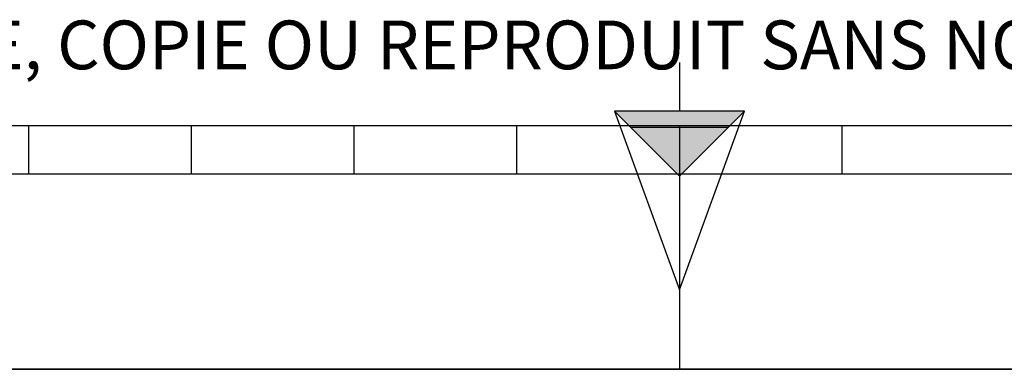
# Model space of a CAD drawing. Units: millimetres. Extents: x 0 to 594, y 0 to 420.
# Drawn here: x 256 to 317, y 0 to 22 of the extents above; entities that cross this region are included whole.
import ezdxf

# ---------------------------------------------------------------- set-up
doc = ezdxf.new("R2010")
doc.units = ezdxf.units.MM
doc.header["$LTSCALE"] = 32.67
doc.layers.get('0').update_dxf_attribs({"linetype": 'CONTINUOUS'})
doc.styles.add('TEXTSTYLE_2', font='txt', dxfattribs={"width": 0.8})

# ---------------------------------------------------------------- blocks, each defined once
blk = doc.blocks.new('MARGEA2_BL0', base_point=(296.99996, 210.000076))
at = {"color": 7, "linetype": 'CONTINUOUS'}
for p, q in [((15.000002, 15.000076), (584.000002, 15.000076)), ((257.000002, 12.000076), (257.000002, 15.000076)), ((267.000002, 12.000076), (267.000002, 15.000076)), ((277.000002, 12.000076), (277.000002, 15.000076)), ((287.000002, 12.000076), (287.000002, 15.000076)), ((297.000002, 15.000076), (297.000002, 0.000076)), ((307.000002, 12.000076), (307.000002, 15.000076)), ((397.000002, 12.000076), (197.000002, 12.000076)), ((594.000002, 0.000076), (-0.000082, 0.000078)), ((594.000002, 0.000076), (0.000002, 0.000076))]:
    blk.add_line(p, q, dxfattribs=at)
blk = doc.blocks.new('REPERE_ORIENTATION_BL1', base_point=(297.005, 11.884))
at = {"color": 7, "linetype": 'CONTINUOUS'}
for p, q in [((297.005, 18.884), (297.005, 15.884)), ((297.005, 11.884), (293.005, 15.884)), ((301.005, 15.884), (293.005, 15.884)), ((293.005, 15.884), (297.005, 4.884)), ((297.005, 11.884), (301.005, 15.884)), ((297.005, 4.884), (301.005, 15.884)), ((300.005, 14.884), (294.005, 14.884)), ((297.005, 11.884), (297.005, 4.884))]:
    blk.add_line(p, q, dxfattribs=at)
blk.add_solid([(293.005, 15.884), (297.005, 11.884), (301.005, 15.884)], dxfattribs=at)

msp = doc.modelspace()

# ---------------------------------------------------------------- linework, layer by layer
at = {"color": 7, "linetype": 'CONTINUOUS'}
msp.add_line((0, 0), (594, 0), dxfattribs=at)

# ---------------------------------------------------------------- block references
at = {"color": 2, "linetype": 'CONTINUOUS'}
for name, p in [('MARGEA2_BL0', (296.99996, 210.000076)), ('REPERE_ORIENTATION_BL1', (297.004751, 11.88419))]:
    msp.add_blockref(name, p, dxfattribs=at)

# ---------------------------------------------------------------- texts
at = {"color": 5, "linetype": 'CONTINUOUS', "insert": (24.193315, 21.464481), "char_height": 3, "width": 374.4, "attachment_point": 1, "line_spacing_factor": 0.9, "style": 'TEXTSTYLE_2'}
msp.add_mtext('CE DESSIN, PROPRIETE EXCLUSIVE DE NOTRE SOCIETE EST STRICTEMENT CONFIDENTIEL. IL NE PEUT ETRE COMMUNIQUE, COPIE OU REPRODUIT SANS NOTRE AUTORISATION ECRITE.', dxfattribs=at)

doc.saveas('drawing.dxf')
